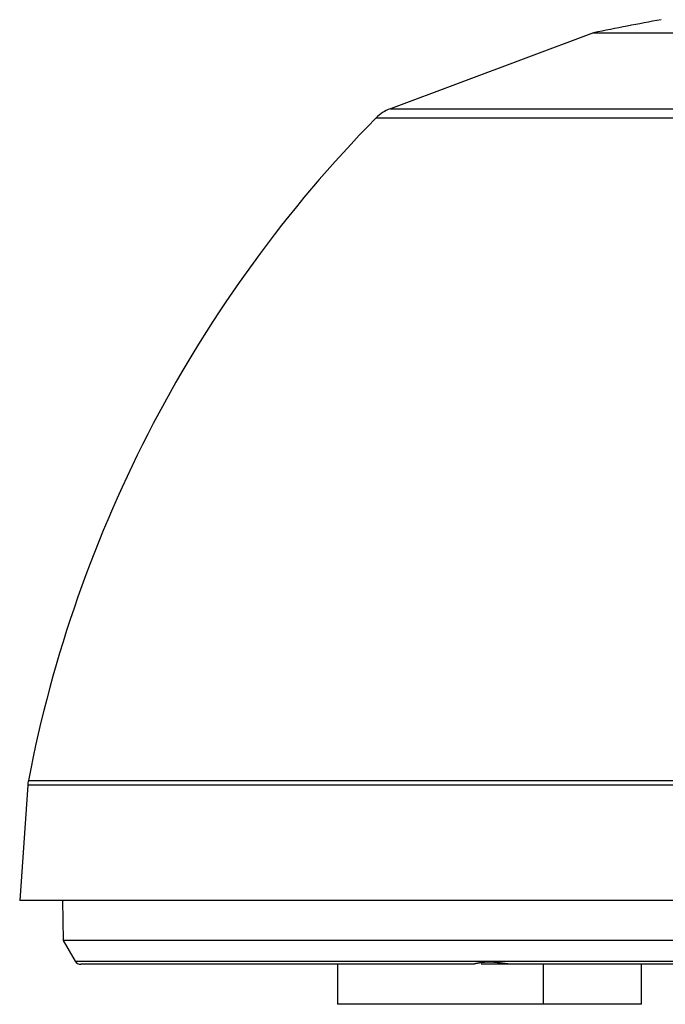
# Model space of a CAD drawing. Extents: x -900 to 900, y -1343 to 1332.
# Drawn here: x -490 to -451, y -750 to -691 of the extents above; entities that cross this region are included whole.
import ezdxf

# ---------------------------------------------------------------- set-up
doc = ezdxf.new("R2010")
doc.units = 0
doc.header["$LTSCALE"] = 50.8
doc.layers.add('DATA', color=7, linetype='CONTINUOUS')

msp = doc.modelspace()

# ---------------------------------------------------------------- linework, layer by layer
at = {"layer": 'DATA', "color": 7, "linetype": 'CONTINUOUS'}
for p, q in [((-455.337, -692.009), (-467.473, -696.538)), ((-455.337, -692.009), (-344.663, -692.009)), ((-467.473, -696.538), (-400, -696.538)), ((-331.658, -697.103), (-468.342, -697.103)), ((-489.123, -736.918), (-489.605, -743.802)), ((-310.877, -736.918), (-489.123, -736.918)), ((-489.086, -736.633), (-310.914, -736.633)), ((-310.395, -743.802), (-489.605, -743.802)), ((-487.043, -743.802), (-487.002, -746.189)), ((-487.002, -746.189), (-486.29, -747.422)), ((-312.998, -746.189), (-487.002, -746.189)), ((-486.29, -747.422), (-313.71, -747.422)), ((-462.578, -747.612), (-485.96, -747.612)), ((-470.637, -747.612), (-470.637, -750)), ((-460.15, -747.612), (-462.041, -747.612)), ((-339.85, -747.612), (-460.15, -747.612)), ((-458.318, -750), (-458.318, -747.612)), ((-452.481, -750), (-452.481, -747.612)), ((-458.318, -750), (-470.637, -750)), ((-452.481, -750), (-458.318, -750))]:
    msp.add_line(p, q, dxfattribs=at)
at = {"layer": 'DATA', "color": 7, "linetype": 'CONTINUOUS', "flags": 128}
msp.add_lwpolyline([(-460.15, -747.612), (-460.153, -747.612), (-460.157, -747.612), (-460.16, -747.612), (-460.163, -747.612), (-460.167, -747.612), (-460.17, -747.612), (-460.173, -747.612), (-460.177, -747.612), (-460.18, -747.612), (-460.183, -747.612), (-460.187, -747.612), (-460.19, -747.612), (-460.193, -747.612), (-460.196, -747.612), (-460.2, -747.612), (-460.203, -747.612), (-460.206, -747.612), (-460.21, -747.612), (-460.213, -747.612), (-460.216, -747.612), (-460.219, -747.611), (-460.223, -747.611), (-460.226, -747.611), (-460.229, -747.611), (-460.232, -747.611), (-460.236, -747.611), (-460.239, -747.611), (-460.242, -747.611), (-460.245, -747.611), (-460.249, -747.61), (-460.252, -747.61), (-460.255, -747.61), (-460.258, -747.61), (-460.262, -747.61), (-460.265, -747.61), (-460.268, -747.61), (-460.271, -747.609), (-460.274, -747.609), (-460.278, -747.609), (-460.281, -747.609), (-460.284, -747.609), (-460.287, -747.608), (-460.29, -747.608), (-460.294, -747.608), (-460.297, -747.608), (-460.3, -747.608), (-460.303, -747.608), (-460.306, -747.607), (-460.309, -747.607), (-460.313, -747.607), (-460.316, -747.607), (-460.319, -747.606), (-460.322, -747.606), (-460.325, -747.606), (-460.328, -747.606), (-460.331, -747.605), (-460.335, -747.605), (-460.338, -747.605), (-460.341, -747.605), (-460.344, -747.604), (-460.347, -747.604), (-460.35, -747.604), (-460.353, -747.604), (-460.356, -747.603), (-460.36, -747.603), (-460.363, -747.603), (-460.366, -747.602), (-460.369, -747.602), (-460.372, -747.602), (-460.375, -747.602), (-460.378, -747.601), (-460.381, -747.601), (-460.384, -747.601), (-460.387, -747.6), (-460.391, -747.6), (-460.394, -747.6), (-460.397, -747.6), (-460.4, -747.599), (-460.403, -747.599), (-460.406, -747.599), (-460.409, -747.598), (-460.412, -747.598), (-460.415, -747.598), (-460.418, -747.597), (-460.421, -747.597), (-460.424, -747.597), (-460.428, -747.597), (-460.431, -747.596), (-460.434, -747.596), (-460.437, -747.596), (-460.44, -747.595), (-460.443, -747.595), (-460.446, -747.595), (-460.449, -747.594), (-460.452, -747.594), (-460.455, -747.594), (-460.458, -747.593), (-460.461, -747.593), (-460.464, -747.593), (-460.467, -747.592), (-460.47, -747.592), (-460.473, -747.592), (-460.476, -747.591), (-460.479, -747.591), (-460.482, -747.591), (-460.485, -747.59), (-460.488, -747.59), (-460.491, -747.59), (-460.495, -747.589), (-460.498, -747.589), (-460.501, -747.589), (-460.504, -747.588), (-460.507, -747.588), (-460.51, -747.588), (-460.513, -747.587), (-460.516, -747.587), (-460.519, -747.587), (-460.522, -747.586), (-460.525, -747.586), (-460.528, -747.586), (-460.531, -747.585), (-460.534, -747.585), (-460.537, -747.585), (-460.54, -747.584), (-460.543, -747.584), (-460.546, -747.584), (-460.549, -747.583), (-460.552, -747.583), (-460.555, -747.582), (-460.558, -747.582), (-460.561, -747.582), (-460.564, -747.581), (-460.566, -747.581), (-460.569, -747.581), (-460.572, -747.58), (-460.575, -747.58), (-460.578, -747.58), (-460.581, -747.579), (-460.584, -747.579), (-460.587, -747.578), (-460.59, -747.578), (-460.593, -747.578), (-460.596, -747.577), (-460.599, -747.577), (-460.602, -747.577), (-460.605, -747.576), (-460.608, -747.576), (-460.611, -747.575), (-460.614, -747.575), (-460.617, -747.575), (-460.62, -747.574), (-460.623, -747.574), (-460.626, -747.574), (-460.629, -747.573), (-460.632, -747.573), (-460.634, -747.573), (-460.637, -747.572), (-460.64, -747.572), (-460.643, -747.571), (-460.646, -747.571), (-460.649, -747.571), (-460.652, -747.57), (-460.655, -747.57), (-460.658, -747.57), (-460.661, -747.569), (-460.664, -747.569), (-460.667, -747.568), (-460.67, -747.568), (-460.672, -747.568), (-460.675, -747.567), (-460.678, -747.567), (-460.681, -747.566), (-460.684, -747.566), (-460.687, -747.566), (-460.69, -747.565), (-460.693, -747.565), (-460.696, -747.565), (-460.699, -747.564), (-460.702, -747.564), (-460.704, -747.563), (-460.707, -747.563), (-460.71, -747.563), (-460.713, -747.562), (-460.716, -747.562), (-460.719, -747.561), (-460.722, -747.561), (-460.725, -747.561), (-460.727, -747.56), (-460.73, -747.56), (-460.733, -747.559), (-460.736, -747.559), (-460.739, -747.559), (-460.742, -747.558), (-460.745, -747.558), (-460.748, -747.557), (-460.751, -747.557), (-460.754, -747.557), (-460.757, -747.556), (-460.76, -747.556), (-460.763, -747.555), (-460.766, -747.555), (-460.769, -747.555), (-460.772, -747.554), (-460.775, -747.554), (-460.778, -747.553), (-460.781, -747.553), (-460.784, -747.553), (-460.787, -747.552), (-460.791, -747.552), (-460.794, -747.551), (-460.797, -747.551), (-460.8, -747.55), (-460.804, -747.55), (-460.807, -747.549), (-460.81, -747.549), (-460.814, -747.549), (-460.817, -747.548), (-460.82, -747.548), (-460.824, -747.547), (-460.827, -747.547), (-460.831, -747.546), (-460.834, -747.546), (-460.837, -747.545), (-460.841, -747.545), (-460.844, -747.544), (-460.848, -747.544), (-460.852, -747.543), (-460.855, -747.543), (-460.859, -747.543), (-460.862, -747.542), (-460.866, -747.542), (-460.87, -747.541), (-460.873, -747.541), (-460.877, -747.54), (-460.881, -747.54), (-460.884, -747.539), (-460.888, -747.539), (-460.892, -747.538), (-460.896, -747.538), (-460.899, -747.537), (-460.903, -747.537), (-460.907, -747.536), (-460.911, -747.536), (-460.915, -747.535), (-460.919, -747.535), (-460.923, -747.534), (-460.927, -747.534), (-460.931, -747.533), (-460.935, -747.532), (-460.939, -747.532), (-460.943, -747.531), (-460.947, -747.531), (-460.951, -747.53), (-460.955, -747.53), (-460.959, -747.529), (-460.963, -747.529), (-460.967, -747.528), (-460.971, -747.528), (-460.976, -747.527), (-460.98, -747.527), (-460.984, -747.526), (-460.988, -747.526), (-460.992, -747.525), (-460.997, -747.524), (-461.001, -747.524), (-461.005, -747.523), (-461.009, -747.523), (-461.014, -747.522), (-461.018, -747.522), (-461.022, -747.521), (-461.027, -747.521), (-461.031, -747.52), (-461.036, -747.52), (-461.04, -747.519), (-461.044, -747.519), (-461.049, -747.518), (-461.053, -747.518), (-461.058, -747.517), (-461.062, -747.517), (-461.067, -747.516), (-461.071, -747.516), (-461.076, -747.515), (-461.08, -747.515), (-461.085, -747.514), (-461.09, -747.514), (-461.094, -747.513), (-461.099, -747.513), (-461.103, -747.512), (-461.108, -747.512), (-461.113, -747.511), (-461.117, -747.511), (-461.122, -747.51), (-461.127, -747.51), (-461.132, -747.509), (-461.136, -747.509), (-461.141, -747.508), (-461.146, -747.508), (-461.151, -747.507), (-461.155, -747.507), (-461.16, -747.506), (-461.165, -747.506), (-461.17, -747.505), (-461.175, -747.505), (-461.18, -747.504), (-461.185, -747.504), (-461.19, -747.503), (-461.194, -747.503), (-461.199, -747.502), (-461.204, -747.502), (-461.209, -747.501), (-461.214, -747.501), (-461.219, -747.501), (-461.224, -747.5), (-461.229, -747.5), (-461.234, -747.499), (-461.24, -747.499), (-461.245, -747.498), (-461.25, -747.498), (-461.255, -747.497), (-461.26, -747.497), (-461.265, -747.496), (-461.27, -747.496), (-461.275, -747.496), (-461.281, -747.495), (-461.286, -747.495), (-461.291, -747.494), (-461.296, -747.494), (-461.301, -747.493), (-461.306, -747.493), (-461.311, -747.493), (-461.316, -747.492), (-461.321, -747.492), (-461.327, -747.492), (-461.332, -747.491), (-461.337, -747.491), (-461.342, -747.49), (-461.347, -747.49), (-461.352, -747.49), (-461.357, -747.489), (-461.362, -747.489), (-461.367, -747.489), (-461.372, -747.489), (-461.377, -747.488), (-461.382, -747.488), (-461.387, -747.488), (-461.392, -747.487), (-461.398, -747.487), (-461.403, -747.487), (-461.408, -747.487), (-461.413, -747.486), (-461.418, -747.486), (-461.423, -747.486), (-461.428, -747.486), (-461.433, -747.485), (-461.438, -747.485), (-461.443, -747.485), (-461.448, -747.485), (-461.453, -747.485), (-461.458, -747.484), (-461.463, -747.484), (-461.468, -747.484), (-461.473, -747.484), (-461.478, -747.484), (-461.483, -747.484), (-461.488, -747.484), (-461.493, -747.483), (-461.497, -747.483), (-461.502, -747.483), (-461.507, -747.483), (-461.512, -747.483), (-461.517, -747.483), (-461.522, -747.483), (-461.527, -747.483), (-461.532, -747.483), (-461.537, -747.483), (-461.542, -747.482), (-461.547, -747.482), (-461.552, -747.482), (-461.557, -747.482), (-461.562, -747.482), (-461.566, -747.482), (-461.571, -747.482), (-461.576, -747.482), (-461.581, -747.482), (-461.586, -747.482), (-461.591, -747.482), (-461.596, -747.482), (-461.601, -747.482), (-461.606, -747.482), (-461.61, -747.482), (-461.615, -747.482), (-461.62, -747.482), (-461.625, -747.483), (-461.63, -747.483), (-461.635, -747.483), (-461.639, -747.483), (-461.644, -747.483), (-461.649, -747.483), (-461.654, -747.483), (-461.659, -747.483), (-461.663, -747.483), (-461.668, -747.483), (-461.673, -747.484), (-461.678, -747.484), (-461.683, -747.484), (-461.687, -747.484), (-461.692, -747.484), (-461.697, -747.484), (-461.702, -747.484), (-461.706, -747.485), (-461.711, -747.485), (-461.716, -747.485), (-461.721, -747.485), (-461.725, -747.485), (-461.73, -747.486), (-461.735, -747.486), (-461.74, -747.486), (-461.744, -747.486), (-461.749, -747.487), (-461.754, -747.487), (-461.758, -747.487), (-461.763, -747.487), (-461.768, -747.488), (-461.772, -747.488), (-461.777, -747.488), (-461.782, -747.489), (-461.786, -747.489), (-461.791, -747.489), (-461.796, -747.489), (-461.8, -747.49), (-461.805, -747.49), (-461.81, -747.49), (-461.814, -747.491), (-461.819, -747.491), (-461.824, -747.492), (-461.828, -747.492), (-461.833, -747.492), (-461.837, -747.493), (-461.842, -747.493), (-461.847, -747.493), (-461.851, -747.494), (-461.856, -747.494), (-461.86, -747.495), (-461.865, -747.495), (-461.869, -747.496), (-461.874, -747.496), (-461.879, -747.496), (-461.883, -747.497), (-461.888, -747.497), (-461.892, -747.498), (-461.897, -747.498), (-461.901, -747.499), (-461.906, -747.499), (-461.91, -747.5), (-461.914, -747.5), (-461.919, -747.501), (-461.923, -747.501), (-461.927, -747.502), (-461.932, -747.502), (-461.936, -747.503), (-461.94, -747.503), (-461.944, -747.503), (-461.949, -747.504), (-461.953, -747.504), (-461.957, -747.505), (-461.961, -747.505), (-461.965, -747.506), (-461.969, -747.506), (-461.973, -747.507), (-461.977, -747.507), (-461.981, -747.508), (-461.985, -747.508), (-461.989, -747.509), (-461.993, -747.509), (-461.997, -747.51), (-462.001, -747.51), (-462.005, -747.511), (-462.009, -747.511), (-462.013, -747.512), (-462.017, -747.512), (-462.02, -747.513), (-462.024, -747.513), (-462.028, -747.514), (-462.032, -747.514), (-462.035, -747.515), (-462.039, -747.515), (-462.043, -747.516), (-462.046, -747.516), (-462.05, -747.517), (-462.053, -747.517), (-462.057, -747.518), (-462.061, -747.518), (-462.064, -747.519), (-462.067, -747.519), (-462.071, -747.52), (-462.074, -747.52), (-462.078, -747.521), (-462.081, -747.522), (-462.085, -747.522), (-462.088, -747.523), (-462.091, -747.523), (-462.094, -747.524), (-462.098, -747.524), (-462.101, -747.525), (-462.104, -747.525), (-462.107, -747.526), (-462.111, -747.526), (-462.114, -747.527), (-462.117, -747.527), (-462.12, -747.528), (-462.123, -747.528), (-462.126, -747.529), (-462.129, -747.53), (-462.132, -747.53), (-462.135, -747.531), (-462.138, -747.531), (-462.141, -747.532), (-462.144, -747.532), (-462.147, -747.533), (-462.15, -747.533), (-462.153, -747.534), (-462.156, -747.534), (-462.159, -747.535), (-462.161, -747.535), (-462.164, -747.536), (-462.167, -747.536), (-462.17, -747.537), (-462.173, -747.537), (-462.175, -747.538), (-462.178, -747.538), (-462.181, -747.539), (-462.183, -747.539), (-462.186, -747.54), (-462.189, -747.54), (-462.191, -747.541), (-462.194, -747.541), (-462.197, -747.542), (-462.199, -747.542), (-462.202, -747.543), (-462.204, -747.543), (-462.207, -747.544), (-462.209, -747.544), (-462.212, -747.545), (-462.214, -747.545), (-462.217, -747.546), (-462.219, -747.546), (-462.222, -747.547), (-462.224, -747.547), (-462.226, -747.547), (-462.229, -747.548), (-462.231, -747.548), (-462.233, -747.549), (-462.236, -747.549), (-462.238, -747.55), (-462.24, -747.55), (-462.242, -747.551), (-462.245, -747.551), (-462.247, -747.551), (-462.249, -747.552), (-462.251, -747.552), (-462.253, -747.553), (-462.256, -747.553), (-462.258, -747.554), (-462.26, -747.554), (-462.262, -747.554), (-462.264, -747.555), (-462.266, -747.555), (-462.268, -747.556), (-462.27, -747.556), (-462.272, -747.556), (-462.274, -747.557), (-462.276, -747.557), (-462.278, -747.558), (-462.28, -747.558), (-462.282, -747.558), (-462.284, -747.559), (-462.286, -747.559), (-462.287, -747.56), (-462.289, -747.56), (-462.291, -747.56), (-462.293, -747.561), (-462.295, -747.561), (-462.297, -747.562), (-462.299, -747.562), (-462.3, -747.562), (-462.302, -747.563), (-462.304, -747.563), (-462.306, -747.564), (-462.308, -747.564), (-462.31, -747.564), (-462.311, -747.565), (-462.313, -747.565), (-462.315, -747.565), (-462.317, -747.566), (-462.319, -747.566), (-462.321, -747.567), (-462.322, -747.567), (-462.324, -747.567), (-462.326, -747.568), (-462.328, -747.568), (-462.33, -747.568), (-462.331, -747.569), (-462.333, -747.569), (-462.335, -747.57), (-462.337, -747.57), (-462.339, -747.57), (-462.34, -747.571), (-462.342, -747.571), (-462.344, -747.571), (-462.346, -747.572), (-462.347, -747.572), (-462.349, -747.573), (-462.351, -747.573), (-462.353, -747.573), (-462.355, -747.574), (-462.356, -747.574), (-462.358, -747.574), (-462.36, -747.575), (-462.362, -747.575), (-462.363, -747.576), (-462.365, -747.576), (-462.367, -747.576), (-462.368, -747.577), (-462.37, -747.577), (-462.372, -747.577), (-462.374, -747.578), (-462.375, -747.578), (-462.377, -747.578), (-462.379, -747.579), (-462.381, -747.579), (-462.382, -747.58), (-462.384, -747.58), (-462.386, -747.58), (-462.387, -747.581), (-462.389, -747.581), (-462.391, -747.581), (-462.392, -747.582), (-462.394, -747.582), (-462.396, -747.582), (-462.397, -747.583), (-462.399, -747.583), (-462.401, -747.584), (-462.402, -747.584), (-462.404, -747.584), (-462.406, -747.585), (-462.407, -747.585), (-462.409, -747.585), (-462.411, -747.586), (-462.412, -747.586), (-462.414, -747.586), (-462.416, -747.587), (-462.417, -747.587), (-462.419, -747.587), (-462.421, -747.588), (-462.422, -747.588), (-462.424, -747.588), (-462.425, -747.589), (-462.427, -747.589), (-462.429, -747.589), (-462.43, -747.59), (-462.432, -747.59), (-462.434, -747.59), (-462.435, -747.591), (-462.437, -747.591), (-462.438, -747.591), (-462.44, -747.592), (-462.442, -747.592), (-462.443, -747.592), (-462.445, -747.593), (-462.446, -747.593), (-462.448, -747.593), (-462.449, -747.594), (-462.451, -747.594), (-462.453, -747.594), (-462.454, -747.595), (-462.456, -747.595), (-462.457, -747.595), (-462.459, -747.596), (-462.46, -747.596), (-462.462, -747.596), (-462.463, -747.596), (-462.465, -747.597), (-462.466, -747.597), (-462.468, -747.597), (-462.469, -747.598), (-462.471, -747.598), (-462.472, -747.598), (-462.474, -747.599), (-462.475, -747.599), (-462.477, -747.599), (-462.479, -747.6), (-462.48, -747.6), (-462.481, -747.6), (-462.483, -747.6), (-462.484, -747.601), (-462.486, -747.601), (-462.487, -747.601), (-462.489, -747.602), (-462.49, -747.602), (-462.492, -747.602), (-462.493, -747.602), (-462.495, -747.603), (-462.496, -747.603), (-462.498, -747.603), (-462.499, -747.604), (-462.501, -747.604), (-462.502, -747.604), (-462.503, -747.604), (-462.505, -747.605), (-462.506, -747.605), (-462.508, -747.605), (-462.509, -747.605), (-462.511, -747.606), (-462.512, -747.606), (-462.513, -747.606), (-462.515, -747.606), (-462.516, -747.607), (-462.517, -747.607), (-462.519, -747.607), (-462.52, -747.607), (-462.522, -747.607), (-462.523, -747.608), (-462.524, -747.608), (-462.526, -747.608), (-462.527, -747.608), (-462.528, -747.608), (-462.529, -747.609), (-462.531, -747.609), (-462.532, -747.609), (-462.533, -747.609), (-462.535, -747.609), (-462.536, -747.61), (-462.537, -747.61), (-462.539, -747.61), (-462.54, -747.61), (-462.541, -747.61), (-462.542, -747.61), (-462.544, -747.61), (-462.545, -747.611), (-462.546, -747.611), (-462.547, -747.611), (-462.548, -747.611), (-462.55, -747.611), (-462.551, -747.611), (-462.552, -747.611), (-462.553, -747.611), (-462.554, -747.611), (-462.556, -747.612), (-462.557, -747.612), (-462.558, -747.612), (-462.559, -747.612), (-462.56, -747.612), (-462.562, -747.612), (-462.563, -747.612), (-462.564, -747.612), (-462.565, -747.612), (-462.566, -747.612), (-462.567, -747.612), (-462.568, -747.612), (-462.569, -747.612), (-462.571, -747.612), (-462.572, -747.612), (-462.573, -747.612), (-462.574, -747.612), (-462.575, -747.612), (-462.576, -747.612), (-462.577, -747.612), (-462.578, -747.612), (-462.578, -747.612)], dxfattribs=at)
at = {"layer": 'DATA', "color": 7, "linetype": 'CONTINUOUS'}
for centre, radius, start, end in [((-400, -965.875), 279.4, 100.58145, 101.42329), ((-466.638, -698.775), 2.388, 110.46377, 135.53056), ((-413.17, -751.263), 77.313, 135.53056, 169.0926), ((-486.742, -737.085), 2.388, 169.0926, 176), ((-485.96, -747.231), 0.381, 210, 270)]:
    msp.add_arc(centre, radius, start, end, dxfattribs=at)

doc.saveas('drawing.dxf')
